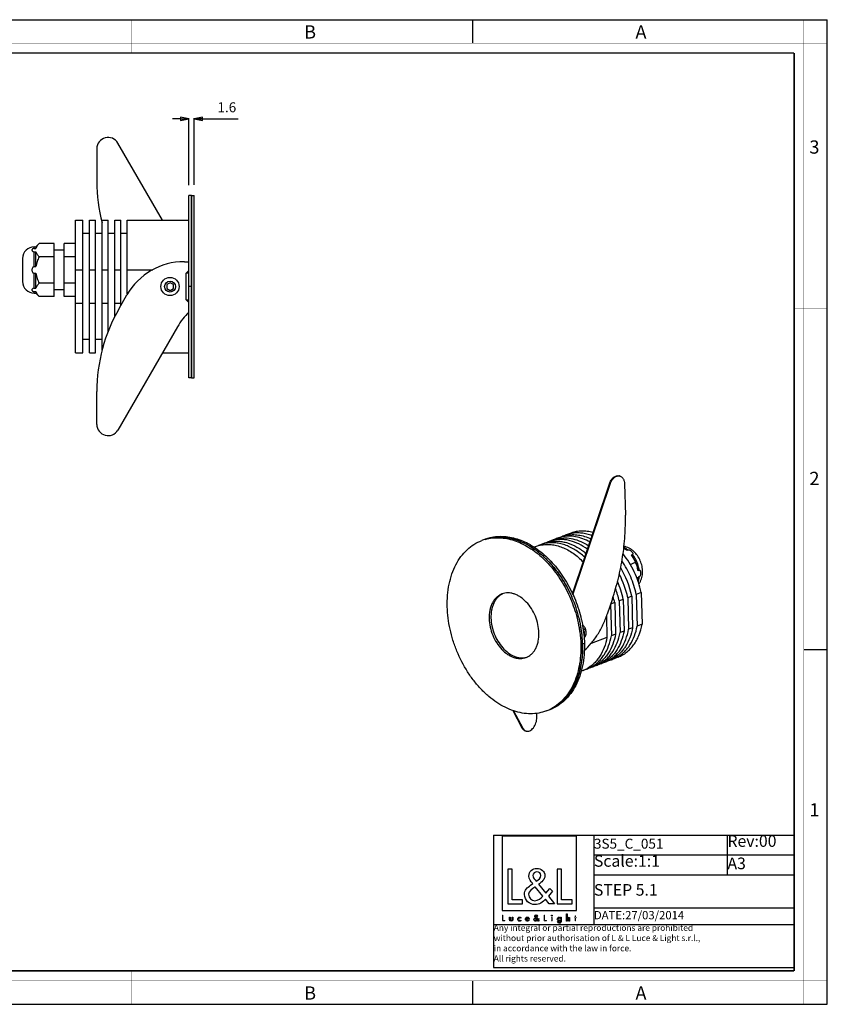
# Model space of a CAD drawing. Units: millimetres. Extents: x 0 to 420, y 0 to 297.
# Drawn here: x 176 to 420, y 0 to 297 of the extents above; entities that cross this region are included whole.
import ezdxf

# ---------------------------------------------------------------- set-up
doc = ezdxf.new("R2010")
doc.units = ezdxf.units.MM
doc.header["$LTSCALE"] = 23.1
doc.header["$PDMODE"] = 3
doc.header["$PDSIZE"] = 0.3125
doc.layers.get('0').update_dxf_attribs({"linetype": 'CONTINUOUS'})
doc.layers.get('Defpoints').update_dxf_attribs({"linetype": 'CONTINUOUS'})
doc.layers.add('02___PRT_ALL_AXES', color=7, linetype='CONTINUOUS')
doc.layers.add('7_ALL_FEATURES', color=7, linetype='CONTINUOUS')
doc.styles.get("Standard").update_dxf_attribs({"font": 'txt', "width": 0.85})
doc.styles.add('TEXTSTYLE_2', font='txt', dxfattribs={"width": 0.9})
doc.styles.add('TEXTSTYLE_3', font='txt', dxfattribs={"width": 0.9})
doc.dimstyles.new('DIMSTYLE_4', dxfattribs={"dimtxt": 3, "dimasz": 2.5, "dimexe": 0.18, "dimexo": 0.0625, "dimgap": 0.09, "dimtad": 1, "dimdsep": 46, "dimtxsty": 'STANDARD', "dimblk": 'CLOSED', "dimblk1": 'CLOSED', "dimblk2": 'CLOSED', "dimcen": 0.09, "dimadec": 0, "dimazin": 0, "dimtp": 0.1, "dimtm": 0.1, "dimtfac": 1, "dimtofl": 0, "dimtmove": 0, "dimatfit": 3, "dimldrblk": 'CLOSED', "dimfxl": 1, "dimtolj": 1, "dimarcsym": 0})

# ---------------------------------------------------------------- blocks, each defined once
blk = doc.blocks.new('_CLOSED')
at = {"color": 0, "linetype": 'ByBlock'}
for p, q in [((0, 0), (-1, 0.2)), ((-1, 0.2), (-1, -0.2)), ((-1, -0.2), (0, 0)), ((-1, 0), (0, 0))]:
    blk.add_line(p, q, dxfattribs=at)
blk = doc.blocks.new('*D4')
at = {"color": 0, "linetype": 'Continuous', "lineweight": -2}
for p, q in [((224.88, 267.13), (222.38, 267.13)), ((227.38, 247.08), (227.38, 267.31)), ((228.98, 247.21), (228.98, 267.31)), ((228.98, 267.13), (242.23, 267.13)), ((231.48, 267.13), (233.98, 267.13))]:
    blk.add_line(p, q, dxfattribs=at)
at = {"layer": 'Defpoints', "color": 0}
for p in [(228.98, 267.13), (227.38, 247.02), (228.98, 247.14)]:
    blk.add_point(p, dxfattribs=at)
at = {"color": 0, "lineweight": -2, "xscale": 2.5, "yscale": 2.5, "zscale": 2.5}
blk.add_blockref('_CLOSED', (227.38, 267.13), dxfattribs=at)
at = {"color": 0, "lineweight": -2, "xscale": 2.5, "yscale": 2.5, "zscale": 2.5, "rotation": 180}
blk.add_blockref('_CLOSED', (228.98, 267.13), dxfattribs=at)
at = {"color": 0, "insert": (235.98, 272.13), "char_height": 3, "attachment_point": 1}
blk.add_mtext('\\A1;1.6', dxfattribs=at)
blk = doc.blocks.new('LOGO2_BL0', base_point=(333.15, 37.52))
at = {"color": 7, "linetype": 'Continuous'}
for p, q in [((344.35, 50.65), (321.94, 50.65)), ((321.94, 50.65), (321.94, 28.23)), ((344.35, 28.23), (344.35, 50.65)), ((324.89, 40.72), (323.59, 40.72)), ((323.59, 40.72), (323.59, 30.26)), ((324.89, 31.45), (324.89, 40.72)), ((339.83, 40.72), (338.52, 40.72)), ((338.52, 40.72), (338.52, 30.26)), ((339.83, 31.45), (339.83, 40.72)), ((323.59, 30.26), (328.07, 30.26)), ((328.07, 31.45), (324.89, 31.45)), ((328.07, 30.26), (328.07, 31.45)), ((338.52, 30.26), (343, 30.26)), ((343, 31.45), (339.83, 31.45)), ((343, 30.26), (343, 31.45)), ((321.94, 28.23), (344.35, 28.23))]:
    blk.add_line(p, q, dxfattribs=at)
at = {"color": 7, "linetype": 'Continuous', "const_width": 0.2}
for points in [[(321.94, 26.92), (321.94, 25.06)], [(322.17, 26.92), (321.94, 26.92)], [(322.17, 25.27), (322.17, 26.92)], [(334.78, 26.92), (334.54, 26.92)], [(334.54, 26.92), (334.54, 25.06)], [(334.78, 25.27), (334.78, 26.92)], [(344.12, 26.65), (343.9, 26.65)], [(343.9, 26.65), (343.9, 26.21)], [(344.12, 26.21), (344.12, 26.65)], [(321.94, 25.06), (322.74, 25.06)], [(322.74, 25.27), (322.17, 25.27)], [(322.74, 25.06), (322.74, 25.27)], [(334.54, 25.06), (335.34, 25.06)], [(335.34, 25.27), (334.78, 25.27)], [(335.34, 25.06), (335.34, 25.27)], [(337.02, 26.21), (336.8, 26.21)], [(336.8, 26.21), (336.8, 25.06)], [(336.8, 25.06), (337.02, 25.06)], [(337.02, 25.06), (337.02, 26.21)], [(343.9, 26.21), (343.78, 26.21)], [(343.78, 26.21), (343.78, 26.01)], [(343.78, 26.01), (343.9, 26.01)], [(343.9, 26.01), (343.9, 25.06)], [(343.9, 25.06), (344.12, 25.06)], [(344.34, 26.21), (344.12, 26.21)], [(344.12, 26.01), (344.34, 26.01)], [(344.12, 25.06), (344.12, 26.01)], [(344.34, 26.01), (344.34, 26.21)]]:
    blk.add_lwpolyline(points, dxfattribs=at)
at = {"color": 7, "linetype": 'Continuous'}
for points, knots in [([(336.14, 30.26), (336.14, 30.26), (337.75, 30.26), (337.75, 30.26), (337.75, 30.26), (335.87, 32.58), (335.87, 32.58), (335.87, 32.58), (337.15, 34.07), (337.15, 34.07), (337.15, 34.07), (336.32, 34.94), (336.32, 34.94), (336.32, 34.94), (335.1, 33.52), (335.1, 33.52), (335.1, 33.52), (332.92, 36.16), (332.92, 36.16), (333.79, 36.79), (334.82, 37.58), (334.82, 38.76), (334.82, 40.14), (333.68, 40.94), (332.41, 40.94), (331.03, 40.94), (329.99, 40.1), (329.99, 38.65), (329.99, 37.77), (330.55, 36.99), (331.14, 36.36), (331.14, 36.36), (330.49, 35.89), (330.49, 35.89), (329.49, 35.17), (328.66, 34.45), (328.66, 33.12), (328.66, 31.31), (330.12, 30.04), (331.86, 30.04), (333.1, 30.04), (334.21, 30.75), (335, 31.67), (335, 31.67), (336.14, 30.26), (336.14, 30.26)], [0, 0, 0, 0, 1, 1, 1, 2, 2, 2, 3, 3, 3, 4, 4, 4, 5, 5, 5, 6, 6, 6, 7, 7, 7, 8, 8, 8, 9, 9, 9, 10, 10, 10, 11, 11, 11, 12, 12, 12, 13, 13, 13, 14, 14, 14, 15, 15, 15, 15]), ([(332.18, 37.06), (332.18, 37.06), (331.84, 37.5), (331.84, 37.5), (331.53, 37.89), (331.21, 38.28), (331.21, 38.81), (331.21, 39.47), (331.75, 39.92), (332.38, 39.92), (333.07, 39.92), (333.6, 39.51), (333.6, 38.78), (333.6, 38.01), (332.88, 37.58), (332.35, 37.17), (332.35, 37.17), (332.18, 37.06), (332.18, 37.06)], [0, 0, 0, 0, 1, 1, 1, 2, 2, 2, 3, 3, 3, 4, 4, 4, 5, 5, 5, 6, 6, 6, 6]), ([(331.91, 35.42), (331.91, 35.42), (334.22, 32.59), (334.22, 32.59), (333.57, 31.94), (332.79, 31.2), (331.82, 31.2), (330.82, 31.2), (329.88, 32.13), (329.88, 33.13), (329.88, 34.13), (331.06, 34.84), (331.78, 35.34), (331.78, 35.34), (331.91, 35.42), (331.91, 35.42)], [0, 0, 0, 0, 1, 1, 1, 2, 2, 2, 3, 3, 3, 4, 4, 4, 5, 5, 5, 5]), ([(332.84, 25.06), (332.84, 25.06), (333.13, 25.06), (333.13, 25.06), (333.13, 25.06), (332.79, 25.47), (332.79, 25.47), (332.79, 25.47), (333.02, 25.74), (333.02, 25.74), (333.02, 25.74), (332.87, 25.89), (332.87, 25.89), (332.87, 25.89), (332.66, 25.64), (332.66, 25.64), (332.66, 25.64), (332.27, 26.11), (332.27, 26.11), (332.42, 26.22), (332.61, 26.36), (332.61, 26.57), (332.61, 26.81), (332.4, 26.96), (332.18, 26.96), (331.93, 26.96), (331.75, 26.81), (331.75, 26.55), (331.75, 26.39), (331.85, 26.25), (331.95, 26.14), (331.95, 26.14), (331.84, 26.06), (331.84, 26.06), (331.66, 25.93), (331.51, 25.8), (331.51, 25.57), (331.51, 25.25), (331.77, 25.02), (332.08, 25.02), (332.3, 25.02), (332.5, 25.15), (332.64, 25.31), (332.64, 25.31), (332.84, 25.06), (332.84, 25.06)], [0, 0, 0, 0, 1, 1, 1, 2, 2, 2, 3, 3, 3, 4, 4, 4, 5, 5, 5, 6, 6, 6, 7, 7, 7, 8, 8, 8, 9, 9, 9, 10, 10, 10, 11, 11, 11, 12, 12, 12, 13, 13, 13, 14, 14, 14, 15, 15, 15, 15]), ([(332.14, 26.27), (332.14, 26.27), (332.08, 26.35), (332.08, 26.35), (332.02, 26.41), (331.97, 26.48), (331.97, 26.58), (331.97, 26.7), (332.06, 26.77), (332.17, 26.77), (332.3, 26.77), (332.39, 26.7), (332.39, 26.57), (332.39, 26.44), (332.26, 26.36), (332.17, 26.29), (332.17, 26.29), (332.14, 26.27), (332.14, 26.27)], [0, 0, 0, 0, 1, 1, 1, 2, 2, 2, 3, 3, 3, 4, 4, 4, 5, 5, 5, 6, 6, 6, 6]), ([(336.91, 26.89), (336.82, 26.89), (336.76, 26.83), (336.76, 26.74), (336.76, 26.66), (336.82, 26.59), (336.91, 26.59), (336.99, 26.59), (337.06, 26.66), (337.06, 26.74), (337.06, 26.83), (336.99, 26.89), (336.91, 26.89)], [0, 0, 0, 0, 1, 1, 1, 2, 2, 2, 3, 3, 3, 4, 4, 4, 4]), ([(341.3, 27.2), (341.3, 27.2), (341.3, 25.06), (341.3, 25.06), (341.3, 25.06), (341.52, 25.06), (341.52, 25.06), (341.52, 25.06), (341.52, 25.59), (341.52, 25.59), (341.52, 25.8), (341.52, 26.05), (341.81, 26.05), (342.04, 26.05), (342.06, 25.92), (342.06, 25.72), (342.06, 25.72), (342.06, 25.06), (342.06, 25.06), (342.06, 25.06), (342.28, 25.06), (342.28, 25.06), (342.28, 25.06), (342.28, 25.75), (342.28, 25.75), (342.28, 26.03), (342.2, 26.25), (341.88, 26.25), (341.74, 26.25), (341.6, 26.18), (341.53, 26.06), (341.53, 26.06), (341.52, 26.06), (341.52, 26.06), (341.52, 26.06), (341.52, 27.2), (341.52, 27.2), (341.52, 27.2), (341.3, 27.2), (341.3, 27.2)], [0, 0, 0, 0, 1, 1, 1, 2, 2, 2, 3, 3, 3, 4, 4, 4, 5, 5, 5, 6, 6, 6, 7, 7, 7, 8, 8, 8, 9, 9, 9, 10, 10, 10, 11, 11, 11, 12, 12, 12, 13, 13, 13, 13]), ([(324.13, 26.21), (324.13, 26.21), (324.13, 25.55), (324.13, 25.55), (324.13, 25.24), (324.28, 25.02), (324.62, 25.02), (324.96, 25.02), (325.11, 25.24), (325.11, 25.55), (325.11, 25.55), (325.11, 26.21), (325.11, 26.21), (325.11, 26.21), (324.89, 26.21), (324.89, 26.21), (324.89, 26.21), (324.89, 25.58), (324.89, 25.58), (324.89, 25.39), (324.84, 25.23), (324.62, 25.23), (324.4, 25.23), (324.36, 25.39), (324.36, 25.58), (324.36, 25.58), (324.36, 26.21), (324.36, 26.21), (324.36, 26.21), (324.13, 26.21), (324.13, 26.21)], [0, 0, 0, 0, 1, 1, 1, 2, 2, 2, 3, 3, 3, 4, 4, 4, 5, 5, 5, 6, 6, 6, 7, 7, 7, 8, 8, 8, 9, 9, 9, 10, 10, 10, 10]), ([(327.53, 26.17), (327.44, 26.22), (327.33, 26.25), (327.23, 26.25), (326.87, 26.25), (326.6, 25.98), (326.6, 25.63), (326.6, 25.28), (326.88, 25.02), (327.22, 25.02), (327.33, 25.02), (327.43, 25.04), (327.53, 25.1), (327.53, 25.1), (327.53, 25.38), (327.53, 25.38), (327.45, 25.29), (327.35, 25.23), (327.22, 25.23), (326.98, 25.23), (326.82, 25.4), (326.82, 25.64), (326.82, 25.85), (326.99, 26.04), (327.2, 26.04), (327.34, 26.04), (327.44, 25.99), (327.53, 25.89), (327.53, 25.89), (327.53, 26.17), (327.53, 26.17)], [0, 0, 0, 0, 1, 1, 1, 2, 2, 2, 3, 3, 3, 4, 4, 4, 5, 5, 5, 6, 6, 6, 7, 7, 7, 8, 8, 8, 9, 9, 9, 10, 10, 10, 10]), ([(330.07, 25.6), (330.07, 25.6), (330.07, 25.63), (330.07, 25.63), (330.07, 25.98), (329.89, 26.25), (329.53, 26.25), (329.15, 26.25), (328.96, 25.98), (328.96, 25.63), (328.96, 25.29), (329.18, 25.02), (329.53, 25.02), (329.75, 25.02), (329.96, 25.14), (330.07, 25.34), (330.07, 25.34), (329.88, 25.44), (329.88, 25.44), (329.79, 25.3), (329.7, 25.22), (329.53, 25.22), (329.32, 25.22), (329.19, 25.4), (329.19, 25.6), (329.19, 25.6), (330.07, 25.6), (330.07, 25.6)], [0, 0, 0, 0, 1, 1, 1, 2, 2, 2, 3, 3, 3, 4, 4, 4, 5, 5, 5, 6, 6, 6, 7, 7, 7, 8, 8, 8, 9, 9, 9, 9]), ([(329.2, 25.77), (329.23, 25.93), (329.35, 26.05), (329.53, 26.05), (329.7, 26.05), (329.82, 25.94), (329.84, 25.77), (329.84, 25.77), (329.2, 25.77), (329.2, 25.77)], [0, 0, 0, 0, 1, 1, 1, 2, 2, 2, 3, 3, 3, 3]), ([(332.09, 25.98), (332.09, 25.98), (332.5, 25.47), (332.5, 25.47), (332.38, 25.36), (332.25, 25.23), (332.07, 25.23), (331.9, 25.23), (331.73, 25.39), (331.73, 25.57), (331.73, 25.75), (331.94, 25.87), (332.07, 25.96), (332.07, 25.96), (332.09, 25.98), (332.09, 25.98)], [0, 0, 0, 0, 1, 1, 1, 2, 2, 2, 3, 3, 3, 4, 4, 4, 5, 5, 5, 5]), ([(339.73, 26.21), (339.73, 26.21), (339.51, 26.21), (339.51, 26.21), (339.51, 26.21), (339.51, 26.02), (339.51, 26.02), (339.51, 26.02), (339.51, 26.02), (339.51, 26.02), (339.42, 26.16), (339.28, 26.25), (339.11, 26.25), (338.77, 26.25), (338.56, 25.96), (338.56, 25.64), (338.56, 25.31), (338.76, 25.02), (339.12, 25.02), (339.28, 25.02), (339.42, 25.11), (339.51, 25.24), (339.51, 25.24), (339.51, 25.24), (339.51, 25.24), (339.51, 25.24), (339.51, 25.02), (339.51, 25.02), (339.51, 24.78), (339.46, 24.6), (339.18, 24.6), (338.98, 24.6), (338.84, 24.72), (338.84, 24.92), (338.84, 24.92), (338.62, 24.92), (338.62, 24.92), (338.62, 24.6), (338.85, 24.4), (339.17, 24.4), (339.62, 24.4), (339.73, 24.69), (339.73, 25.08), (339.73, 25.08), (339.73, 26.21), (339.73, 26.21)], [0, 0, 0, 0, 1, 1, 1, 2, 2, 2, 3, 3, 3, 4, 4, 4, 5, 5, 5, 6, 6, 6, 7, 7, 7, 8, 8, 8, 9, 9, 9, 10, 10, 10, 11, 11, 11, 12, 12, 12, 13, 13, 13, 14, 14, 14, 15, 15, 15, 15]), ([(339.15, 25.22), (338.92, 25.22), (338.79, 25.42), (338.79, 25.64), (338.79, 25.85), (338.92, 26.05), (339.15, 26.05), (339.39, 26.05), (339.52, 25.86), (339.52, 25.64), (339.52, 25.41), (339.39, 25.22), (339.15, 25.22)], [0, 0, 0, 0, 1, 1, 1, 2, 2, 2, 3, 3, 3, 4, 4, 4, 4])]:
    blk.add_open_spline(points, degree=3, knots=knots, dxfattribs=at)
blk = doc.blocks.new('*T6')
at = {"color": 0, "linetype": 'Continuous', "lineweight": -2}
for p, q in [((0, 0), (10.08, 0)), ((0, 0), (0, -6)), ((10.08, 0), (20.15, 0)), ((20.15, 0), (30.23, 0)), ((30.23, 0), (70.53, 0)), ((30.23, 0), (30.23, -6)), ((70.53, 0), (90.68, 0)), ((70.53, 0), (70.53, -6)), ((90.68, 0), (90.68, -6)), ((0, -6), (0, -12)), ((30.23, -6), (70.53, -6)), ((30.23, -6), (30.23, -12)), ((70.53, -6), (90.68, -6)), ((70.53, -6), (70.53, -12)), ((90.68, -6), (90.68, -12)), ((0, -12), (0, -22)), ((30.23, -12), (70.53, -12)), ((30.23, -12), (30.23, -22)), ((70.53, -12), (90.68, -12)), ((90.68, -12), (90.68, -22)), ((0, -22), (0, -27)), ((30.23, -22), (70.53, -22)), ((30.23, -22), (30.23, -27)), ((70.53, -22), (90.68, -22)), ((90.68, -22), (90.68, -27)), ((0, -27), (10.08, -27)), ((0, -27), (0, -40)), ((10.08, -27), (20.15, -27)), ((20.15, -27), (30.23, -27)), ((30.23, -27), (70.53, -27)), ((70.53, -27), (90.68, -27)), ((90.68, -27), (90.68, -40)), ((0, -40), (10.08, -40)), ((10.08, -40), (20.15, -40)), ((20.15, -40), (30.23, -40)), ((30.23, -40), (70.53, -40)), ((70.53, -40), (90.68, -40))]:
    blk.add_line(p, q, dxfattribs=at)
at = {"color": 0, "linetype": 'Continuous'}
for s, insert, char_height, width, attachment_point in [('Rev:00', (70.59, -0.06), 3.5, 20.0308, 1), ('3S5_C_051', (30.29, -3), 3, 40.1816, 4), ('Scale:1:1', (30.29, -6.06), 3.5, 40.1816, 1), ('A3', (70.59, -9), 3.5, 20.0308, 4), ('STEP 5.1', (30.29, -17), 3.5, 60.3324, 4), ('DATE:27/03/2014', (30.29, -24.5), 2.5, 60.3324, 4), ('Any integral or partial reproductions are prohibited \\Pwithout prior authorisation of L & L Luce & Light s.r.l., \\Pin accordance with the law in force. \\PAll rights reserved.', (0.06, -27.06), 1.85, 90.5587, 1)]:
    blk.add_mtext(s, dxfattribs=dict(at, insert=insert, char_height=char_height, width=width, attachment_point=attachment_point))

msp = doc.modelspace()

# ---------------------------------------------------------------- linework, layer by layer
at = {"color": 7, "linetype": 'Continuous'}
for p, q in [((0, 297), (420, 297)), ((313, 297), (313, 290)), ((420, 0), (420, 297)), ((228.18, 244.029), (227.38, 244.029)), ((227.38, 189.029), (227.38, 244.028)), ((228.18, 189.029), (228.18, 244.028)), ((227.38, 220.529), (226.58, 220.529)), ((226.58, 212.529), (227.38, 212.529)), ((228.18, 189.029), (227.38, 189.029)), ((342.904, 122.999), (342.927, 122.946)), ((413, 107), (420, 107)), ((313, 7), (313, 0)), ((0, 0), (420, 0))]:
    msp.add_line(p, q, dxfattribs=at)
at = {"color": 9, "linetype": 'Continuous'}
for p, q in [((228.18, 216.529), (227.38, 216.529)), ((346.198, 108.688), (346.742, 108.894))]:
    msp.add_line(p, q, dxfattribs=at)
at = {"color": 7, "linetype": 'Continuous'}
for points, const_width in [([(210, 287), (210, 297)], 0.1), ([(413, 0), (413, 297)], 0.1), ([(0, 290), (420, 290)], 0.1), ([(10.054, 287), (410, 287)], 0.5), ([(410, 10.032), (410, 287)], 0.5), ([(410, 210), (420, 210)], 0.1), ([(410, 148.5), (420, 148.5)], 0.1), ([(10.054, 10.032), (410, 10.032)], 0.5), ([(210, 10), (210, 0)], 0.1), ([(0, 7.032), (420, 7.032)], 0.1)]:
    msp.add_lwpolyline(points, dxfattribs=dict(at, const_width=const_width))
for centre, radius, start, end in [((320.878, 127.992), 12.949, 108.25332, 110.81043), ((320.916, 127.873), 13.074, 99.99909, 108.24675), ((306.344, 106.905), 39.946, 13.35022, 23.67644), ((308.119, 107.345), 38.116, 7.4297, 13.32281), ((308.015, 107.406), 38.78, 12.77533, 12.96338), ((310.671, 107.696), 35.541, 1.59953, 7.40098), ((331.126, 100.981), 13.162, 293.40005, 302.69586), ((331.221, 100.781), 12.941, 290.81201, 293.36628)]:
    msp.add_arc(centre, radius, start, end, dxfattribs=at)
for points, knots in [([(316.822, 140.303), (317.472, 140.55), (318.826, 140.943), (320.943, 141.203), (323.128, 141.135), (325.352, 140.741), (327.587, 140.027), (330.608, 138.635), (334.257, 136.118), (338.16, 132.144), (341.507, 127.341), (344.143, 121.939), (345.355, 118.073), (345.807, 116.106)], [0, 0, 0, 0, 0.0495869, 0.0998417, 0.1513747, 0.2046931, 0.2601734, 0.3180508, 0.4410958, 0.5733941, 0.7128045, 0.8562101, 1, 1, 1, 1]), ([(318.646, 140.748), (319.515, 140.902), (321.322, 141.038), (324.077, 140.728), (326.862, 139.919), (329.624, 138.63), (332.314, 136.887), (334.882, 134.724), (337.283, 132.182), (338.724, 130.292), (339.406, 129.298)], [0, 0, 0, 0, 0.1060451, 0.2160093, 0.3313128, 0.4528177, 0.5808307, 0.7151607, 0.8551983, 1, 1, 1, 1]), ([(339.406, 129.298), (339.742, 128.808), (341.055, 126.794), (342.175, 124.655), (342.904, 122.999)], [0, 0, 0, 0, 0.2471376, 1, 1, 1, 1]), ([(345.836, 115.982), (345.97, 115.391), (346.442, 113.054), (346.694, 110.671), (346.742, 108.894)], [0, 0, 0, 0, 0.2542764, 1, 1, 1, 1]), ([(346.742, 108.894), (346.773, 107.728), (346.716, 105.436), (346.252, 102.105), (345.418, 99.004), (344.228, 96.192), (342.702, 93.72), (340.864, 91.637), (338.749, 89.988), (337.172, 89.199), (336.363, 88.891)], [0, 0, 0, 0, 0.1459577, 0.286023, 0.4195442, 0.5462976, 0.6665737, 0.7812368, 0.8917326, 1, 1, 1, 1]), ([(346.198, 108.688), (346.206, 108.394), (346.222, 107.233), (346.176, 106.072), (346.105, 105.208)], [0, 0, 0, 0, 0.2533425, 1, 1, 1, 1]), ([(346.105, 105.208), (345.969, 103.563), (345.57, 101.146), (344.592, 98.111), (343.676, 96.043), (342.575, 94.166), (341.297, 92.5), (339.858, 91.063), (338.789, 90.259), (338.236, 89.905)], [0, 0, 0, 0, 0.2780601, 0.4097977, 0.5364702, 0.6582721, 0.7756362, 0.8892415, 1, 1, 1, 1])]:
    msp.add_open_spline(points, degree=3, knots=knots, dxfattribs=at)
at = {"layer": '02___PRT_ALL_AXES', "color": 7, "linetype": 'Continuous'}
for p, q in [((228.18, 244.029), (228.98, 244.029)), ((228.18, 244.028), (228.18, 189.029)), ((228.98, 189.029), (228.98, 244.028)), ((193.18, 236.529), (195.38, 236.529)), ((197.38, 236.529), (199.18, 236.529)), ((201.18, 236.529), (202.98, 236.529)), ((204.98, 236.529), (206.78, 236.529)), ((208.78, 236.529), (227.38, 236.529)), ((201.18, 232.529), (199.18, 232.529)), ((204.98, 232.529), (202.98, 232.529)), ((208.78, 232.529), (206.78, 232.529)), ((181.18, 228.529), (182.18, 229.529)), ((186.68, 229.529), (182.18, 229.529)), ((186.68, 213.529), (186.68, 229.529)), ((189.68, 213.529), (189.68, 229.529)), ((193.18, 229.529), (189.68, 229.529)), ((180.68, 228.529), (181.18, 228.529)), ((180.68, 228.029), (181.18, 228.029)), ((180.68, 227.029), (181.18, 227.029)), ((181.18, 228.529), (181.18, 228.029)), ((181.18, 222.529), (181.18, 227.029)), ((189.68, 227.529), (186.68, 227.529)), ((177.18, 225.029), (177.18, 218.029)), ((186.68, 225.529), (182.18, 225.529)), ((193.18, 225.529), (189.68, 225.529)), ((180.68, 222.529), (181.18, 222.529)), ((180.68, 220.529), (181.18, 220.529)), ((181.18, 216.029), (181.18, 220.529)), ((186.68, 217.529), (182.18, 217.529)), ((193.18, 217.529), (189.68, 217.529)), ((180.68, 216.029), (181.18, 216.029)), ((180.68, 215.029), (181.18, 215.029)), ((180.68, 214.529), (181.18, 214.529)), ((181.18, 215.029), (181.18, 214.529)), ((181.18, 214.529), (182.18, 213.529)), ((189.68, 215.529), (186.68, 215.529)), ((186.68, 213.529), (182.18, 213.529)), ((193.18, 213.529), (189.68, 213.529)), ((201.18, 200.529), (199.18, 200.529)), ((193.18, 196.529), (195.38, 196.529)), ((197.38, 196.529), (199.18, 196.529)), ((219.363, 196.529), (227.38, 196.529)), ((228.18, 189.029), (228.98, 189.029)), ((357.462, 159.352), (357.242, 159.414)), ((337.304, 140.064), (336.08, 139.599)), ((339.888, 141.047), (338.664, 140.581)), ((342.745, 142.132), (341.248, 141.563)), ((332.136, 138.1), (331.533, 137.871)), ((334.72, 139.082), (333.496, 138.617)), ((359.964, 136.979), (359.624, 136.85)), ((361.258, 135.677), (360.918, 135.547)), ((361.267, 135.077), (360.918, 135.547)), ((360.531, 132.708), (362.18, 133.335)), ((363.276, 130.892), (362.936, 130.763)), ((363.326, 129.005), (362.986, 128.876)), ((342.927, 122.946), (342.904, 122.999)), ((356.956, 104.742), (355.46, 104.173)), ((348.931, 101.692), (347.707, 101.226)), ((351.515, 102.674), (350.291, 102.209)), ((354.099, 103.656), (352.875, 103.191)), ((346.347, 100.71), (345.743, 100.48)), ((328.921, 82.46), (329.141, 82.398))]:
    msp.add_line(p, q, dxfattribs=at)
at = {"layer": '02___PRT_ALL_AXES', "color": 9, "linetype": 'Continuous'}
for p, q in [((180.68, 228.029), (180.68, 228.529)), ((180.68, 222.529), (180.68, 227.029)), ((180.68, 216.029), (180.68, 220.529)), ((180.68, 214.529), (180.68, 215.029)), ((354.498, 156.93), (354.279, 156.992)), ((327.89, 83.364), (328.11, 83.302))]:
    msp.add_line(p, q, dxfattribs=at)
at = {"layer": '02___PRT_ALL_AXES', "color": 7, "linetype": 'Continuous'}
for radius in [2.75, 1.655]:
    msp.add_circle((221.68, 216.529), radius, dxfattribs=at)
for centre, radius, start, end in [((202.971, 258.137), 3.391, 30, 180), ((180.68, 225.029), 3.5, 90, 180), ((180.68, 218.029), 3.5, 180, 270), ((202.971, 174.92), 3.391, 180, 330), ((357.072, 157.972), 1.434, 74.22487, 83.0859), ((320.334, 127.785), 12.949, 108.25332, 110.81043), ((320.878, 127.992), 12.949, 108.25332, 110.81043), ((320.351, 127.735), 13.002, 105.69786, 108.25253), ((357.542, 132.591), 5.68, 74.18955, 78.54651), ((306.495, 106.955), 39.787, 13.32979, 23.69707), ((330.677, 100.574), 12.941, 290.81201, 293.36628), ((330.654, 100.627), 12.998, 293.36717, 295.91926), ((331.221, 100.781), 12.941, 290.81201, 293.36628), ((329.971, 84.459), 2.351, 207.73467, 212.23917), ((329.541, 83.8), 1.458, 243.45836, 245.12138), ((329.533, 83.783), 1.44, 245.11654, 254.17717)]:
    msp.add_arc(centre, radius, start, end, dxfattribs=at)
for points, knots in [([(182.18, 229.529), (182.064, 229.413), (181.845, 229.179), (181.556, 228.811), (181.326, 228.431), (181.218, 228.163), (181.18, 228.029)], [0, 0, 0, 0, 0.269945, 0.52705, 0.7701655, 1, 1, 1, 1]), ([(180.68, 228.029), (180.573, 228.029), (180.419, 228.005), (180.242, 227.926), (180.116, 227.84), (180.025, 227.732), (179.981, 227.615), (179.971, 227.529), (179.981, 227.443), (180.025, 227.325), (180.116, 227.218), (180.242, 227.132), (180.419, 227.053), (180.573, 227.029), (180.68, 227.029)], [0, 0, 0, 0, 0.1683, 0.2404506, 0.3036557, 0.4090388, 0.4554738, 0.5000393, 0.5446067, 0.5910424, 0.6964304, 0.7596419, 0.8317824, 1, 1, 1, 1]), ([(181.18, 227.029), (181.218, 226.895), (181.326, 226.627), (181.556, 226.247), (181.845, 225.878), (182.064, 225.645), (182.18, 225.529)], [0, 0, 0, 0, 0.2298345, 0.47295, 0.7300551, 1, 1, 1, 1]), ([(182.18, 225.529), (182.061, 225.292), (181.837, 224.812), (181.549, 224.072), (181.32, 223.311), (181.217, 222.791), (181.18, 222.529)], [0, 0, 0, 0, 0.2500104, 0.5000189, 0.7500125, 1, 1, 1, 1]), ([(180.68, 222.529), (180.624, 222.529), (180.511, 222.509), (180.36, 222.429), (180.235, 222.314), (180.104, 222.131), (180.001, 221.866), (179.961, 221.529), (180.001, 221.192), (180.104, 220.926), (180.235, 220.743), (180.36, 220.628), (180.511, 220.548), (180.624, 220.529), (180.68, 220.529)], [0, 0, 0, 0, 0.0624996, 0.125045, 0.1876244, 0.2502138, 0.3750836, 0.5000591, 0.6250262, 0.7498801, 0.8124625, 0.8750226, 0.9375286, 1, 1, 1, 1]), ([(181.18, 220.529), (181.217, 220.267), (181.32, 219.747), (181.549, 218.985), (181.837, 218.245), (182.061, 217.765), (182.18, 217.529)], [0, 0, 0, 0, 0.2499875, 0.4999811, 0.7499896, 1, 1, 1, 1]), ([(182.18, 217.529), (182.064, 217.413), (181.845, 217.179), (181.556, 216.811), (181.326, 216.431), (181.218, 216.163), (181.18, 216.029)], [0, 0, 0, 0, 0.269945, 0.52705, 0.7701655, 1, 1, 1, 1]), ([(180.68, 216.029), (180.573, 216.029), (180.419, 216.005), (180.242, 215.926), (180.116, 215.84), (180.025, 215.732), (179.981, 215.615), (179.971, 215.529), (179.981, 215.443), (180.025, 215.325), (180.116, 215.218), (180.242, 215.132), (180.419, 215.053), (180.573, 215.029), (180.68, 215.029)], [0, 0, 0, 0, 0.1683075, 0.2404577, 0.3036661, 0.4090527, 0.4554823, 0.5000445, 0.5446094, 0.5910415, 0.6964181, 0.7596236, 0.8317654, 1, 1, 1, 1]), ([(181.18, 215.029), (181.218, 214.895), (181.326, 214.627), (181.556, 214.247), (181.845, 213.878), (182.064, 213.645), (182.18, 213.529)], [0, 0, 0, 0, 0.2298345, 0.47295, 0.7300551, 1, 1, 1, 1]), ([(354.279, 156.992), (354.41, 157.382), (354.672, 157.939), (355.146, 158.57), (355.536, 158.953), (355.955, 159.241), (356.39, 159.422), (356.826, 159.489), (357.109, 159.452), (357.242, 159.414)], [0, 0, 0, 0, 0.2959172, 0.4352727, 0.5658932, 0.686684, 0.7978528, 0.9011659, 1, 1, 1, 1]), ([(354.498, 156.93), (354.621, 157.295), (354.863, 157.817), (355.294, 158.42), (355.651, 158.797), (356.034, 159.092), (356.435, 159.298), (356.842, 159.407), (357.115, 159.412), (357.244, 159.396)], [0, 0, 0, 0, 0.2920987, 0.4305997, 0.5613851, 0.6832982, 0.7961551, 0.9009539, 1, 1, 1, 1]), ([(357.462, 159.352), (357.561, 159.324), (357.756, 159.245), (358.022, 159.064), (358.257, 158.824), (358.458, 158.532), (358.62, 158.192), (358.785, 157.672), (358.837, 157.252), (358.845, 156.965)], [0, 0, 0, 0, 0.1050361, 0.2128189, 0.3256978, 0.4453661, 0.5727174, 0.7080193, 1, 1, 1, 1]), ([(305.354, 119.886), (305.323, 121.053), (305.38, 123.345), (305.845, 126.676), (306.678, 129.776), (307.868, 132.589), (309.394, 135.061), (311.232, 137.143), (313.347, 138.792), (314.924, 139.582), (315.734, 139.889)], [0, 0, 0, 0, 0.1459577, 0.286023, 0.4195442, 0.5462976, 0.6665737, 0.7812368, 0.8917326, 1, 1, 1, 1]), ([(339.406, 129.298), (338.663, 130.38), (337.088, 132.428), (334.445, 135.147), (331.611, 137.407), (328.647, 139.157), (325.617, 140.357), (322.586, 140.973), (319.622, 140.987), (317.722, 140.586), (316.822, 140.289)], [0, 0, 0, 0, 0.1466422, 0.2879123, 0.4227233, 0.5504472, 0.6710349, 0.7851236, 0.8940915, 1, 1, 1, 1]), ([(316.833, 140.252), (317.514, 140.443), (318.924, 140.718), (321.104, 140.792), (323.337, 140.532), (325.593, 139.942), (327.845, 139.032), (330.864, 137.376), (334.461, 134.547), (338.239, 130.242), (341.396, 125.164), (343.782, 119.559), (344.796, 115.598), (345.14, 113.599)], [0, 0, 0, 0, 0.0492306, 0.0994805, 0.1513097, 0.2051545, 0.2613102, 0.3199297, 0.4443643, 0.5774806, 0.7167523, 0.8588266, 1, 1, 1, 1]), ([(359.624, 136.85), (359.543, 136.917), (359.213, 137.181), (358.867, 137.427), (358.602, 137.604)], [0, 0, 0, 0, 0.2470201, 1, 1, 1, 1]), ([(363.206, 126.83), (363.363, 127.059), (363.643, 127.543), (363.96, 128.321), (364.174, 129.139), (364.325, 130.27), (364.264, 131.722), (363.828, 133.418), (363.06, 134.994), (362.165, 136.141), (361.318, 136.908), (360.626, 137.396), (359.883, 137.789), (359.357, 137.98), (359.089, 138.055)], [0, 0, 0, 0, 0.0609331, 0.1221313, 0.1837492, 0.245908, 0.3718684, 0.4996803, 0.6275924, 0.7537831, 0.8160605, 0.8777691, 0.9390318, 1, 1, 1, 1]), ([(361.258, 135.677), (361.294, 135.69), (361.343, 135.72), (361.386, 135.778), (361.414, 135.843), (361.422, 135.936), (361.398, 136.051), (361.35, 136.169), (361.254, 136.33), (361.091, 136.522), (360.849, 136.727), (360.613, 136.869), (360.407, 136.954), (360.251, 136.996), (360.101, 137.01), (360.006, 136.995), (359.964, 136.979)], [0, 0, 0, 0, 0.0496939, 0.0726601, 0.0953702, 0.1423345, 0.1936128, 0.2495487, 0.3096954, 0.4401425, 0.5810547, 0.7282765, 0.8022767, 0.8742748, 0.9413106, 1, 1, 1, 1]), ([(362.18, 133.335), (362.063, 133.632), (361.794, 134.232), (361.457, 134.799), (361.267, 135.077)], [0, 0, 0, 0, 0.4857942, 1, 1, 1, 1]), ([(362.936, 130.763), (362.885, 131.142), (362.735, 131.9), (362.381, 133.006), (361.903, 134.064), (361.507, 134.727), (361.291, 135.042)], [0, 0, 0, 0, 0.2483459, 0.5002261, 0.7519858, 1, 1, 1, 1]), ([(362.936, 130.763), (362.904, 130.996), (362.823, 131.452), (362.595, 132.32), (362.357, 132.939), (362.18, 133.335)], [0, 0, 0, 0, 0.2626495, 0.5161881, 1, 1, 1, 1]), ([(363.326, 129.005), (363.367, 129.021), (363.448, 129.074), (363.544, 129.186), (363.625, 129.325), (363.708, 129.53), (363.77, 129.801), (363.79, 130.125), (363.762, 130.384), (363.71, 130.572), (363.656, 130.696), (363.587, 130.801), (363.499, 130.88), (363.388, 130.918), (363.312, 130.906), (363.276, 130.892)], [0, 0, 0, 0, 0.0567847, 0.1212821, 0.1908174, 0.2627579, 0.4074335, 0.5479574, 0.6801607, 0.7419836, 0.8001235, 0.8539998, 0.9035557, 0.9505784, 1, 1, 1, 1]), ([(342.904, 122.999), (342.659, 123.555), (341.641, 125.732), (340.423, 127.817), (339.406, 129.298)], [0, 0, 0, 0, 0.2525754, 1, 1, 1, 1]), ([(362.85, 127.769), (362.866, 127.862), (362.924, 128.229), (362.966, 128.598), (362.986, 128.876)], [0, 0, 0, 0, 0.2517067, 1, 1, 1, 1]), ([(335.275, 88.478), (334.523, 88.192), (332.948, 87.757), (330.477, 87.545), (327.929, 87.772), (324.407, 88.671), (320.982, 90.427), (317.814, 92.834), (315.503, 95.028), (313.356, 97.53), (310.735, 101.252), (308.606, 105.381), (307.026, 109.757), (305.85, 114.202), (305.415, 117.625), (305.354, 119.886)], [0, 0, 0, 0, 0.0488335, 0.0985376, 0.1498847, 0.203476, 0.3185008, 0.3803589, 0.4448438, 0.5116346, 0.5803001, 0.721003, 0.7920067, 0.8625865, 1, 1, 1, 1]), ([(346.198, 108.688), (346.182, 109.302), (346.046, 111.803), (345.645, 114.289), (345.21, 116.128)], [0, 0, 0, 0, 0.2452792, 1, 1, 1, 1]), ([(345.14, 113.599), (345.214, 113.171), (345.476, 111.475), (345.62, 109.761), (345.654, 108.481)], [0, 0, 0, 0, 0.2534839, 1, 1, 1, 1]), ([(346.1, 114.483), (346.173, 114.446), (346.315, 114.355), (346.438, 114.238), (346.494, 114.174)], [0, 0, 0, 0, 0.4895174, 1, 1, 1, 1]), ([(346.319, 113.272), (346.373, 113.273), (346.483, 113.263), (346.639, 113.21), (346.782, 113.121), (346.908, 112.997), (347.014, 112.844), (347.098, 112.664), (347.159, 112.461), (347.195, 112.241), (347.206, 112.007), (347.186, 111.683), (347.117, 111.358), (347.001, 111.049), (346.86, 110.762), (346.724, 110.566), (346.62, 110.452)], [0, 0, 0, 0, 0.0479315, 0.0954474, 0.1440136, 0.1949197, 0.2490936, 0.3070389, 0.3688578, 0.4343136, 0.5029015, 0.5739152, 0.7195694, 0.7924883, 0.8641372, 1, 1, 1, 1]), ([(346.629, 110.344), (346.734, 110.481), (346.873, 110.702), (347.019, 111.016), (347.138, 111.341), (347.234, 111.764), (347.257, 112.198), (347.23, 112.543), (347.174, 112.884), (347.049, 113.3), (346.816, 113.766), (346.609, 114.045), (346.494, 114.174)], [0, 0, 0, 0, 0.1249862, 0.1875353, 0.250082, 0.3750563, 0.5000262, 0.5625659, 0.6251077, 0.7500712, 0.8750296, 1, 1, 1, 1]), ([(345.654, 108.481), (345.712, 106.319), (345.493, 103.116), (344.485, 99.087), (343.425, 96.375), (342.061, 93.958), (340.413, 91.876), (338.508, 90.17), (337.075, 89.296), (336.335, 88.936)], [0, 0, 0, 0, 0.2841139, 0.4175487, 0.5446444, 0.6655611, 0.780934, 0.8918887, 1, 1, 1, 1]), ([(336.353, 88.901), (337.128, 89.236), (338.633, 90.07), (340.642, 91.751), (342.384, 93.835), (343.828, 96.281), (344.953, 99.045), (346.024, 103.173), (346.258, 106.465), (346.198, 108.688)], [0, 0, 0, 0, 0.1081771, 0.2189091, 0.3339502, 0.4545813, 0.5815474, 0.7150704, 1, 1, 1, 1]), ([(329.141, 82.398), (329.23, 82.373), (329.416, 82.339), (329.806, 82.345), (330.315, 82.497), (330.883, 82.874), (331.396, 83.419), (331.826, 84.1), (332.147, 84.876), (332.34, 85.699), (332.378, 86.262), (332.37, 86.538)], [0, 0, 0, 0, 0.0469495, 0.0949014, 0.1967885, 0.3105011, 0.4367425, 0.5733054, 0.7161086, 0.8600785, 1, 1, 1, 1]), ([(327.982, 83.204), (328.095, 83.025), (328.302, 82.783), (328.644, 82.559), (328.828, 82.486), (328.921, 82.46)], [0, 0, 0, 0, 0.5192374, 0.7623635, 1, 1, 1, 1]), ([(328.11, 83.302), (328.202, 83.127), (328.42, 82.811), (328.728, 82.576), (328.889, 82.495)], [0, 0, 0, 0, 0.5226771, 1, 1, 1, 1])]:
    msp.add_open_spline(points, degree=3, knots=knots, dxfattribs=at)
at = {"layer": '02___PRT_ALL_AXES', "color": 9, "linetype": 'Continuous'}
for points, knots in [([(359.964, 136.979), (359.857, 137.063), (359.437, 137.374), (358.978, 137.634), (358.622, 137.786)], [0, 0, 0, 0, 0.259587, 1, 1, 1, 1]), ([(363.276, 130.892), (363.218, 131.325), (363.039, 132.189), (362.605, 133.439), (362.017, 134.617), (361.525, 135.34), (361.258, 135.677)], [0, 0, 0, 0, 0.2495636, 0.5025869, 0.7542878, 1, 1, 1, 1]), ([(362.991, 127.397), (363.034, 127.522), (363.197, 128.046), (363.29, 128.591), (363.326, 129.005)], [0, 0, 0, 0, 0.241256, 1, 1, 1, 1])]:
    msp.add_open_spline(points, degree=3, knots=knots, dxfattribs=at)
at = {"layer": '7_ALL_FEATURES', "color": 7, "linetype": 'Continuous'}
for p, q in [((219.363, 236.529), (205.908, 259.833)), ((199.58, 258.137), (199.58, 248.192)), ((193.18, 196.529), (193.18, 236.529)), ((195.38, 196.529), (195.38, 236.529)), ((197.38, 196.529), (197.38, 236.529)), ((199.18, 196.529), (199.18, 236.529)), ((201.18, 197.339), (201.18, 236.529)), ((202.98, 202.895), (202.98, 236.529)), ((204.98, 207.371), (204.98, 236.529)), ((206.78, 210.734), (206.78, 236.529)), ((208.78, 214.175), (208.78, 236.529)), ((197.38, 232.529), (195.38, 232.529)), ((177.18, 225.029), (177.18, 218.029)), ((226.002, 224.029), (227.38, 224.029)), ((193.18, 221.586), (195.38, 221.586)), ((197.38, 221.586), (199.18, 221.586)), ((201.18, 221.586), (202.98, 221.586)), ((204.98, 221.586), (206.78, 221.586)), ((208.78, 221.586), (216.483, 221.586)), ((226.58, 220.529), (227.38, 221.329)), ((226.58, 212.529), (226.58, 220.529)), ((226.83, 220.779), (227.38, 220.779)), ((221.68, 217.683), (220.68, 217.106)), ((220.68, 217.106), (220.68, 215.951)), ((222.68, 217.106), (221.68, 217.683)), ((222.68, 215.951), (222.68, 217.106)), ((206.278, 209.866), (208.682, 214.029)), ((220.68, 215.951), (221.68, 215.374)), ((221.68, 215.374), (222.68, 215.951)), ((193.18, 211.471), (195.38, 211.471)), ((197.38, 211.471), (199.18, 211.471)), ((201.18, 211.471), (202.98, 211.471)), ((204.98, 211.471), (206.78, 211.471)), ((227.38, 211.729), (226.58, 212.529)), ((227.38, 212.279), (226.83, 212.279)), ((223.919, 204.42), (205.908, 173.224)), ((197.38, 200.529), (195.38, 200.529)), ((199.58, 174.92), (199.58, 184.866)), ((343.133, 123.839), (354.279, 156.992)), ((343.276, 123.55), (354.498, 156.93)), ((358.845, 156.965), (359.096, 147.582)), ((355.172, 122.263), (353.643, 117.714)), ((358.46, 122.128), (357.236, 121.663)), ((358.46, 122.128), (358.716, 112.585)), ((361.044, 123.11), (359.82, 122.645)), ((359.82, 122.645), (360.076, 113.102)), ((361.044, 123.11), (361.3, 113.567)), ((363.901, 124.196), (362.404, 123.627)), ((362.404, 123.627), (362.66, 114.084)), ((363.901, 124.196), (364.156, 114.653)), ((354.652, 120.681), (354.648, 120.7)), ((355.876, 121.146), (354.652, 120.681)), ((354.652, 120.681), (354.907, 111.137)), ((355.876, 121.146), (356.131, 111.603)), ((357.236, 121.663), (357.492, 112.12)), ((353.376, 117.02), (353.547, 110.62)), ((361.3, 113.567), (360.076, 113.102)), ((364.156, 114.653), (362.66, 114.084)), ((346.741, 112.457), (346.442, 112.58)), ((346.741, 112.457), (346.449, 112.539)), ((346.77, 111.367), (346.542, 111.432)), ((346.567, 111.122), (346.77, 111.367)), ((346.77, 111.367), (346.741, 112.457)), ((353.547, 110.62), (348.735, 108.792)), ((356.131, 111.603), (354.907, 111.137)), ((358.716, 112.585), (357.492, 112.12)), ((325.136, 88.598), (327.89, 83.364)), ((325.356, 88.536), (328.11, 83.302)), ((332.37, 86.538), (332.337, 87.781))]:
    msp.add_line(p, q, dxfattribs=at)
for centre, radius, start, end in [((249.58, 248.192), 50, 180, 194.45124), ((180.68, 225.029), 3.5, 90, 180), ((226.002, 204.029), 20, 90, 150), ((180.68, 218.029), 3.5, 180, 270), ((249.58, 184.866), 50, 150, 180), ((241.239, 194.42), 20, 133.9031, 150), ((339.444, 130.741), 9.475, 102.90769, 110.79732), ((340.663, 131.224), 9.457, 102.0209, 110.80658), ((342.012, 131.774), 9.422, 110.81422, 114.83075), ((342.028, 131.724), 9.475, 102.90769, 110.79732), ((343.247, 132.206), 9.457, 102.0209, 110.80658), ((344.596, 132.756), 9.422, 110.81422, 114.83075), ((344.62, 132.681), 9.5, 101.16388, 110.78726), ((344.647, 132.552), 9.633, 100.40327, 101.1749), ((335.495, 129.259), 9.457, 102.0209, 110.80658), ((336.844, 129.809), 9.422, 110.81422, 114.83075), ((336.86, 129.759), 9.475, 102.90769, 110.79732), ((338.079, 130.241), 9.457, 102.0209, 110.80658), ((339.428, 130.791), 9.422, 110.81422, 114.83075), ((332.845, 116.972), 28.86, 12.28004, 30.61504), ((331.556, 116.485), 28.928, 12.29556, 27.27063), ((329.181, 115.559), 28.711, 12.27529, 20.03779), ((330.119, 115.94), 29.009, 12.31593, 23.53169), ((324.134, 119.432), 4.857, 115.38507, 117.60317), ((327.948, 115.071), 28.581, 12.27289, 16.05079), ((327.965, 109.351), 4.858, 283.95884, 288.4655), ((350.727, 112.521), 9.485, 290.83283, 299.5711), ((352.107, 112.997), 9.439, 285.95649, 290.80773), ((352.098, 113.016), 9.46, 290.81876, 300.46059), ((342.974, 109.575), 9.485, 290.83283, 299.5711), ((344.354, 110.05), 9.439, 285.95649, 290.80773), ((344.352, 110.053), 9.443, 290.81575, 298.71165), ((345.558, 110.557), 9.485, 290.83283, 299.5711), ((346.938, 111.032), 9.439, 285.95649, 290.80773), ((346.936, 111.035), 9.443, 290.81575, 298.71165), ((348.142, 111.539), 9.485, 290.83283, 299.5711), ((349.523, 112.015), 9.439, 285.95649, 290.80773), ((349.52, 112.017), 9.443, 290.81575, 298.71165)]:
    msp.add_arc(centre, radius, start, end, dxfattribs=at)
for points, knots in [([(355.172, 122.263), (355.867, 124.329), (357.078, 128.514), (358.351, 134.887), (359.061, 141.256), (359.152, 145.493), (359.096, 147.582)], [0, 0, 0, 0, 0.2540595, 0.5070354, 0.7564582, 1, 1, 1, 1]), ([(349.327, 142.312), (348.765, 142.47), (347.639, 142.706), (345.942, 142.799), (344.297, 142.622), (343.247, 142.323), (342.744, 142.132)], [0, 0, 0, 0, 0.2616466, 0.5136358, 0.75865, 1, 1, 1, 1]), ([(336.109, 139.491), (336.55, 139.585), (337.454, 139.712), (338.841, 139.717), (340.255, 139.539), (342.191, 139.05), (344.613, 137.97), (346.375, 136.73), (347.228, 136.019)], [0, 0, 0, 0, 0.1122167, 0.2267615, 0.3445593, 0.4663443, 0.7233916, 1, 1, 1, 1]), ([(347.649, 137.272), (346.838, 137.868), (345.177, 138.898), (342.929, 139.763), (341.143, 140.131), (339.841, 140.246), (338.565, 140.204), (337.733, 140.07), (337.327, 139.977)], [0, 0, 0, 0, 0.2743852, 0.5305064, 0.6524623, 0.7708791, 0.8864458, 1, 1, 1, 1]), ([(338.693, 140.474), (339.431, 140.631), (340.982, 140.773), (343.354, 140.464), (345.742, 139.654), (347.259, 138.823), (348.003, 138.339)], [0, 0, 0, 0, 0.2312356, 0.4725431, 0.7280784, 1, 1, 1, 1]), ([(348.38, 139.45), (347.691, 139.834), (346.294, 140.487), (344.12, 141.091), (341.975, 141.277), (340.579, 141.112), (339.912, 140.959)], [0, 0, 0, 0, 0.2693424, 0.5240017, 0.7662832, 1, 1, 1, 1]), ([(341.278, 141.456), (341.864, 141.581), (343.081, 141.723), (344.947, 141.606), (346.843, 141.168), (348.076, 140.679), (348.686, 140.389)], [0, 0, 0, 0, 0.236126, 0.4796168, 0.7335506, 1, 1, 1, 1]), ([(349.016, 141.349), (348.507, 141.545), (347.484, 141.871), (345.928, 142.156), (344.396, 142.221), (343.395, 142.116), (342.908, 142.026)], [0, 0, 0, 0, 0.2630768, 0.5162567, 0.7611688, 1, 1, 1, 1]), ([(333.525, 138.509), (334.04, 138.619), (335.103, 138.755), (336.733, 138.706), (338.393, 138.407), (340.665, 137.667), (343.464, 136.114), (345.429, 134.403), (346.364, 133.435)], [0, 0, 0, 0, 0.1097411, 0.2223224, 0.3389127, 0.4603718, 0.7192512, 1, 1, 1, 1]), ([(346.829, 134.83), (345.922, 135.668), (344.476, 136.795), (342.392, 137.947), (340.836, 138.594), (339.275, 139.03), (337.727, 139.25), (336.21, 139.252), (335.222, 139.105), (334.743, 138.995)], [0, 0, 0, 0, 0.2788414, 0.4105683, 0.537026, 0.6585016, 0.7755565, 0.8890276, 1, 1, 1, 1]), ([(362.404, 123.627), (362.011, 125.438), (360.872, 128.972), (359.088, 132.23), (358.047, 133.742)], [0, 0, 0, 0, 0.5023364, 1, 1, 1, 1]), ([(363.901, 124.196), (363.669, 125.263), (363.079, 127.376), (361.849, 130.417), (360.298, 133.272), (359.057, 135.03), (358.392, 135.855)], [0, 0, 0, 0, 0.25189, 0.5048889, 0.7554113, 1, 1, 1, 1]), ([(321.862, 123.765), (321.56, 123.65), (320.973, 123.356), (320.184, 122.741), (319.499, 121.965), (318.931, 121.044), (318.487, 119.995), (318.064, 118.42), (317.971, 117.16), (317.994, 116.309)], [0, 0, 0, 0, 0.1083174, 0.2188647, 0.3335814, 0.4539141, 0.5807306, 0.7143021, 1, 1, 1, 1]), ([(321.884, 123.737), (321.616, 123.597), (321.1, 123.262), (320.415, 122.621), (319.824, 121.846), (319.335, 120.953), (318.955, 119.955), (318.595, 118.478), (318.517, 117.307), (318.538, 116.516)], [0, 0, 0, 0, 0.1081085, 0.2192304, 0.3348242, 0.4559222, 0.5830923, 0.7164436, 1, 1, 1, 1]), ([(333.014, 112.058), (332.992, 112.901), (332.775, 114.61), (332.001, 117.079), (330.821, 119.368), (329.305, 121.334), (327.803, 122.631), (326.521, 123.381), (325.562, 123.782), (324.6, 124.028), (323.65, 124.112), (322.729, 124.033), (322.142, 123.871), (321.862, 123.765)], [0, 0, 0, 0, 0.1374509, 0.2789265, 0.4196626, 0.5549943, 0.6811725, 0.7402361, 0.796478, 0.8500809, 0.9014395, 0.9511551, 1, 1, 1, 1]), ([(317.994, 116.309), (318.016, 115.466), (318.234, 113.757), (319.007, 111.288), (320.187, 108.999), (321.703, 107.033), (323.205, 105.736), (324.487, 104.986), (325.446, 104.585), (326.408, 104.339), (327.358, 104.255), (328.279, 104.334), (328.866, 104.496), (329.146, 104.602)], [0, 0, 0, 0, 0.1374509, 0.2789265, 0.4196626, 0.5549943, 0.6811725, 0.7402361, 0.796478, 0.8500809, 0.9014395, 0.9511551, 1, 1, 1, 1]), ([(318.538, 116.516), (318.559, 115.707), (318.761, 114.068), (319.478, 111.691), (320.575, 109.469), (321.991, 107.531), (323.647, 105.986), (325.191, 105.081), (326.45, 104.657), (327.37, 104.491), (328.271, 104.475), (328.856, 104.566), (329.137, 104.636)], [0, 0, 0, 0, 0.1361058, 0.2762157, 0.4159956, 0.5511372, 0.6780513, 0.7945731, 0.8489749, 0.9010192, 0.951154, 1, 1, 1, 1]), ([(346.693, 106.669), (347.456, 107.349), (348.915, 108.879), (350.807, 111.514), (352.421, 114.485), (353.273, 116.615), (353.643, 117.714)], [0, 0, 0, 0, 0.2325787, 0.4790764, 0.7362396, 1, 1, 1, 1]), ([(354.056, 103.736), (354.436, 103.943), (355.175, 104.416), (356.191, 105.273), (357.115, 106.276), (358.231, 107.821), (359.345, 110.086), (359.882, 112.064), (360.076, 113.102)], [0, 0, 0, 0, 0.1129854, 0.2280876, 0.3461981, 0.4680436, 0.724533, 1, 1, 1, 1]), ([(361.3, 113.567), (361.109, 112.544), (360.581, 110.591), (359.491, 108.351), (358.4, 106.817), (357.496, 105.818), (356.502, 104.959), (355.779, 104.482), (355.407, 104.272)], [0, 0, 0, 0, 0.2752023, 0.5317098, 0.6536316, 0.7718326, 0.8870045, 1, 1, 1, 1]), ([(356.894, 104.861), (357.257, 105.075), (357.965, 105.556), (358.937, 106.415), (359.82, 107.411), (360.887, 108.933), (361.953, 111.148), (362.471, 113.075), (362.66, 114.084)], [0, 0, 0, 0, 0.1130138, 0.2282597, 0.346552, 0.4685488, 0.7250687, 1, 1, 1, 1]), ([(356.956, 104.742), (357.407, 104.913), (358.291, 105.33), (359.515, 106.155), (360.631, 107.174), (361.624, 108.373), (362.484, 109.738), (363.462, 111.799), (363.939, 113.49), (364.156, 114.653)], [0, 0, 0, 0, 0.1132336, 0.2278578, 0.3451528, 0.4662023, 0.5918362, 0.7225925, 1, 1, 1, 1]), ([(329.146, 104.602), (329.448, 104.717), (330.035, 105.011), (330.824, 105.626), (331.509, 106.402), (332.078, 107.324), (332.521, 108.372), (332.944, 109.947), (333.037, 111.207), (333.014, 112.058)], [0, 0, 0, 0, 0.1083174, 0.2188647, 0.3335814, 0.4539141, 0.5807306, 0.7143021, 1, 1, 1, 1]), ([(353.547, 110.62), (353.356, 109.597), (352.828, 107.644), (351.739, 105.404), (350.647, 103.871), (349.744, 102.871), (348.75, 102.013), (348.027, 101.536), (347.655, 101.325)], [0, 0, 0, 0, 0.2752023, 0.5317098, 0.6536316, 0.7718326, 0.8870045, 1, 1, 1, 1]), ([(348.888, 101.771), (349.268, 101.979), (350.006, 102.451), (351.023, 103.309), (351.947, 104.312), (353.063, 105.856), (354.176, 108.122), (354.713, 110.1), (354.907, 111.137)], [0, 0, 0, 0, 0.1129854, 0.2280876, 0.3461981, 0.4680436, 0.724533, 1, 1, 1, 1]), ([(356.131, 111.603), (355.94, 110.579), (355.412, 108.627), (354.323, 106.386), (353.231, 104.853), (352.328, 103.853), (351.334, 102.995), (350.611, 102.518), (350.239, 102.307)], [0, 0, 0, 0, 0.2752023, 0.5317098, 0.6536316, 0.7718326, 0.8870045, 1, 1, 1, 1]), ([(351.472, 102.753), (351.852, 102.961), (352.591, 103.434), (353.607, 104.291), (354.531, 105.294), (355.647, 106.839), (356.761, 109.104), (357.298, 111.082), (357.492, 112.12)], [0, 0, 0, 0, 0.1129854, 0.2280876, 0.3461981, 0.4680436, 0.724533, 1, 1, 1, 1]), ([(358.716, 112.585), (358.524, 111.562), (357.997, 109.609), (356.907, 107.369), (355.816, 105.835), (354.912, 104.836), (353.918, 103.977), (353.195, 103.5), (352.823, 103.289)], [0, 0, 0, 0, 0.2752023, 0.5317098, 0.6536316, 0.7718326, 0.8870045, 1, 1, 1, 1])]:
    msp.add_open_spline(points, degree=3, knots=knots, dxfattribs=at)

# ---------------------------------------------------------------- block references
at = {"color": 2, "linetype": 'Continuous'}
for name, p in [('*T6', (319.321, 51.024)), ('LOGO2_BL0', (333.147, 37.524))]:
    msp.add_blockref(name, p, dxfattribs=at)

# ---------------------------------------------------------------- texts
at = {"color": 2, "linetype": 'Continuous', "char_height": 4, "attachment_point": 1, "line_spacing_factor": 0.9}
for s, insert, width, style in [('B', (262.155, 295.359), 3.6, 'TEXTSTYLE_3'), ('A', (362.155, 295.359), 3.6, 'TEXTSTYLE_3'), ('3', (414.647, 260.627), 2.85714, 'TEXTSTYLE_2'), ('2', (414.647, 160.627), 3.14286, 'TEXTSTYLE_2'), ('1', (414.647, 60.627), 2.28571, 'TEXTSTYLE_2'), ('B', (262.155, 5.359), 3.6, 'TEXTSTYLE_3'), ('A', (362.155, 5.359), 3.6, 'TEXTSTYLE_3')]:
    msp.add_mtext(s, dxfattribs=dict(at, insert=insert, width=width, style=style))

# ---------------------------------------------------------------- dimensions: what is measured, and where the dimension line sits
at = {"color": 2, "linetype": 'Continuous'}
dim = msp.add_linear_dim(base=(228.98, 267.132), p1=(227.38, 247.018), p2=(228.98, 247.143), dimstyle='DIMSTYLE_4', override={"dimgap": 2}, dxfattribs=at)
dim.commit()
dim.dimension.update_dxf_attribs({"geometry": '*D4', "text_midpoint": (238.105, 267.132), "dimtype": 160})

doc.saveas('drawing.dxf')
